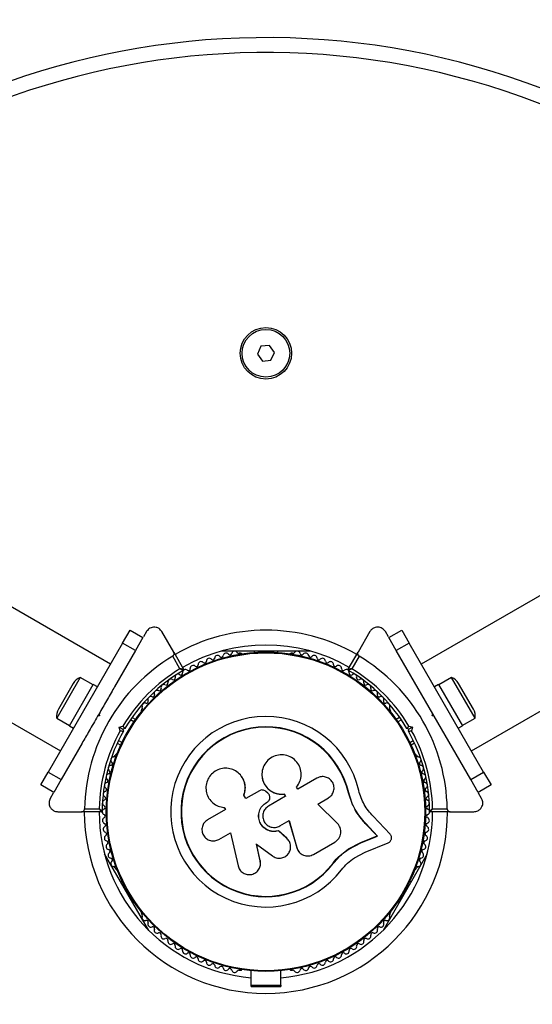
# Model space of a CAD drawing. Units: millimetres. Extents: x 0 to 7346, y 0 to 4221.
# Drawn here: x 2890 to 3062, y 1695 to 2026 of the extents above; entities that cross this region are included whole.
import ezdxf

# ---------------------------------------------------------------- set-up
doc = ezdxf.new("R2010")
doc.units = ezdxf.units.MM

msp = doc.modelspace()

# ---------------------------------------------------------------- linework, layer by layer
at = {"color": 7, "linetype": 'Continuous', "lineweight": 25, "ltscale": 20}
for p, q in [((2920.24, 1809.59), (2009.97, 2335.13)), ((1978.06, 2314.65), (2903.39, 1780.41)), ((2970.74, 1916.34), (2969.56, 1913.7)), ((2973.61, 1916.64), (2970.74, 1916.34)), ((2975.31, 1914.3), (2973.61, 1916.64)), ((2969.56, 1913.7), (2971.26, 1911.36)), ((2971.26, 1911.36), (2974.13, 1911.66)), ((2974.13, 1911.66), (2975.31, 1914.3)), ((3134.08, 1872.78), (3024.63, 1809.59)), ((3041.48, 1780.41), (3166, 1852.3)), ((2924.31, 1816.65), (2926.81, 1820.98)), ((2926.81, 1820.98), (2931.14, 1818.48)), ((2932.31, 1820.5), (2931.28, 1818.72)), ((2941.48, 1813.62), (2937.51, 1820.5)), ((3007.37, 1820.5), (3003.39, 1813.62)), ((3013.59, 1818.72), (3012.56, 1820.5)), ((3013.73, 1818.48), (3018.06, 1820.98)), ((3018.06, 1820.98), (3020.56, 1816.65)), ((2924.31, 1816.65), (2899.31, 1773.35)), ((2928.64, 1814.15), (2924.31, 1816.65)), ((2931.14, 1818.48), (2928.64, 1814.15)), ((3016.23, 1814.15), (3013.73, 1818.48)), ((3020.56, 1816.65), (3016.23, 1814.15)), ((3045.56, 1773.35), (3020.56, 1816.65)), ((2928.64, 1814.15), (2921.61, 1801.96)), ((2941.48, 1813.62), (2944.79, 1807.89)), ((2957.6, 1814), (2987.27, 1814)), ((2963.95, 1813.25), (2963.47, 1813.25)), ((2968.44, 1814), (2968.44, 1813.49)), ((2976.44, 1813.49), (2976.44, 1814)), ((2981.4, 1813.25), (2980.92, 1813.25)), ((3000.09, 1807.89), (3003.39, 1813.62)), ((3041.23, 1770.85), (3016.23, 1814.15)), ((2943.57, 1807.99), (2941.12, 1812.24)), ((3003.75, 1812.24), (3001.3, 1807.99)), ((2910.05, 1805.14), (2902.15, 1791.46)), ((2907.73, 1803.13), (2902.73, 1794.47)), ((2906.43, 1788.87), (2914.43, 1802.73)), ((2914.38, 1802.64), (2910.05, 1805.14)), ((2915.81, 1801.93), (2914.43, 1802.73)), ((3030.44, 1802.73), (3029.06, 1801.93)), ((3030.44, 1802.73), (3038.44, 1788.87)), ((3034.82, 1805.14), (3030.49, 1802.64)), ((3042.72, 1791.46), (3034.82, 1805.14)), ((3042.14, 1794.47), (3037.14, 1803.13)), ((2916.39, 1792.93), (2915.89, 1792.07)), ((2916.39, 1792.93), (2916.58, 1792.25)), ((2930.8, 1794.39), (2930.56, 1793.98)), ((3014.31, 1793.98), (3014.07, 1794.39)), ((3028.29, 1792.25), (3028.48, 1792.93)), ((2902.15, 1791.46), (2906.48, 1788.96)), ((2916.58, 1792.25), (2915.89, 1792.07)), ((2928.12, 1790.21), (2926.93, 1790.89)), ((2927.51, 1791.71), (2928.69, 1791.03)), ((3017.35, 1791.7), (3016.18, 1791.03)), ((3017.94, 1790.89), (3016.76, 1790.21)), ((3028.98, 1792.07), (3028.29, 1792.25)), ((3038.39, 1788.96), (3042.72, 1791.46)), ((2906.43, 1788.87), (2907.81, 1788.07)), ((2923.15, 1788.46), (2924.4, 1788.79)), ((2923.15, 1788.46), (2924.37, 1787.75)), ((2923.48, 1787.2), (2923.15, 1788.46)), ((2925.06, 1787.93), (2924.37, 1787.75)), ((2924.37, 1787.75), (2924.56, 1787.07)), ((3020.5, 1787.75), (3019.82, 1787.93)), ((3020.32, 1787.07), (3020.5, 1787.75)), ((3020.47, 1788.79), (3021.72, 1788.46)), ((3021.72, 1788.46), (3020.5, 1787.75)), ((3021.72, 1788.46), (3021.39, 1787.2)), ((3037.06, 1788.07), (3038.44, 1788.87)), ((2910.68, 1783.04), (2903.64, 1770.85)), ((2922.52, 1783.04), (2923.69, 1782.37)), ((2922.93, 1783.96), (2924.12, 1783.28)), ((3020.76, 1783.28), (3021.94, 1783.96)), ((3022.36, 1783.05), (3021.18, 1782.37)), ((2922.07, 1779.28), (2921.83, 1778.86)), ((3023.04, 1778.86), (3022.8, 1779.28)), ((2896.81, 1769.02), (2899.31, 1773.35)), ((2899.31, 1773.35), (2903.64, 1770.85)), ((3041.23, 1770.85), (3045.56, 1773.35)), ((3045.56, 1773.35), (3048.06, 1769.02)), ((2903.64, 1770.85), (2901.14, 1766.52)), ((2964.36, 1771.72), (2964.33, 1771.77)), ((2971.14, 1771.76), (2971.14, 1771.71)), ((2989.58, 1771.29), (2983.16, 1767.58)), ((3043.73, 1766.52), (3041.23, 1770.85)), ((2901.14, 1766.52), (2896.81, 1769.02)), ((2901.01, 1766.28), (2899.98, 1764.5)), ((2970.25, 1767.07), (2965.69, 1764.44)), ((2973.06, 1766.25), (2972.37, 1766.83)), ((2983.16, 1767.58), (2982.75, 1768.28)), ((3000.13, 1766.31), (3000.26, 1766.33)), ((3001.63, 1762.09), (3000.13, 1766.31)), ((3048.06, 1769.02), (3043.73, 1766.52)), ((3044.89, 1764.5), (3043.86, 1766.28)), ((2965.69, 1764.44), (2965.03, 1765.59)), ((2965.06, 1765.56), (2965.03, 1765.59)), ((2965.72, 1764.42), (2965.06, 1765.56)), ((2972.61, 1763.09), (2972.89, 1763.26)), ((2972.61, 1763.08), (2972.89, 1763.24)), ((2972.61, 1763.08), (2972.61, 1763.09)), ((2972.89, 1763.24), (2972.89, 1763.26)), ((2979.03, 1765.19), (2973.3, 1761.89)), ((2973.71, 1764.28), (2973.71, 1764.3)), ((2978.55, 1765.95), (2978.57, 1765.98)), ((2978.55, 1765.95), (2979, 1765.17)), ((2978.57, 1765.98), (2979.03, 1765.19)), ((2989.83, 1762.58), (2993.41, 1764.65)), ((2902.58, 1760), (2910.52, 1760)), ((2917.14, 1760), (2910.52, 1760)), ((2911.53, 1761), (2916.44, 1761)), ((2958.82, 1760.74), (2952.85, 1757.29)), ((2958.22, 1761.46), (2958.28, 1761.45)), ((2958.41, 1761.44), (2958.82, 1760.74)), ((2996.37, 1756.21), (2989.83, 1762.58)), ((3034.35, 1760), (3027.73, 1760)), ((3028.43, 1761), (3033.34, 1761)), ((3034.35, 1760), (3042.29, 1760)), ((2977.13, 1755.25), (2980.21, 1757.03)), ((2980.17, 1757.04), (2982.78, 1747.99)), ((2980.21, 1757.03), (2982.82, 1747.93)), ((3014.16, 1752.45), (3008.48, 1758.5)), ((2956.63, 1750.72), (2960.52, 1752.97)), ((2960.52, 1752.97), (2963.07, 1741.86)), ((2976.65, 1753.58), (2976.67, 1753.55)), ((2979.4, 1751.16), (2976.65, 1753.58)), ((2979.43, 1751.12), (2976.67, 1753.55)), ((3009.78, 1751.89), (3005.82, 1756.11)), ((3005.82, 1756.11), (3005.98, 1756.09)), ((3009.96, 1751.85), (3005.98, 1756.09)), ((2979.4, 1751.16), (2979.43, 1751.12)), ((2979.81, 1750.63), (2979.4, 1751.16)), ((2979.9, 1750.63), (2979.86, 1750.68)), ((2988.42, 1745.67), (2995.57, 1749.8)), ((3000.19, 1747.54), (3004.36, 1749.67)), ((3000.32, 1747.48), (3004.51, 1749.62)), ((3004.36, 1749.67), (3009.78, 1751.89)), ((3004.36, 1749.67), (3004.51, 1749.62)), ((3004.51, 1749.62), (3009.96, 1751.85)), ((3005.82, 1746.41), (3013.53, 1749.56)), ((3009.78, 1751.89), (3009.96, 1751.85)), ((2969.26, 1749.15), (2974.61, 1745.17)), ((2970.54, 1743.57), (2969.26, 1749.15)), ((2970.55, 1743.64), (2969.27, 1749.2)), ((2982.78, 1747.99), (2982.82, 1747.93)), ((2983.54, 1746.57), (2983.59, 1746.51)), ((2997.39, 1745.35), (3000.19, 1747.54)), ((3000.19, 1747.54), (3000.32, 1747.48)), ((3002.18, 1744.55), (3005.82, 1746.41)), ((2933.09, 1720.15), (2918.25, 1745.85)), ((2970.55, 1743.64), (2970.54, 1743.57)), ((2970.59, 1742.31), (2970.55, 1743.64)), ((2994.98, 1742.71), (2997.39, 1745.35)), ((3026.62, 1745.85), (3011.78, 1720.15)), ((2921.83, 1741.14), (2922.07, 1740.72)), ((2970.61, 1742.23), (2970.62, 1742.31)), ((2994.98, 1742.71), (2995.08, 1742.63)), ((3022.8, 1740.72), (3023.04, 1741.14)), ((2924.12, 1736.72), (2923.67, 1736.46)), ((3021.2, 1736.46), (3020.76, 1736.72)), ((2927.67, 1729.54), (2928.12, 1729.79)), ((3016.76, 1729.79), (3017.2, 1729.54)), ((2930.56, 1726.02), (2930.8, 1725.61)), ((3014.07, 1725.61), (3014.31, 1726.02)), ((2963.47, 1706.75), (2963.95, 1706.75)), ((2967.44, 1701.73), (2967.44, 1706.6)), ((2977.44, 1701.73), (2977.44, 1706.6)), ((2980.92, 1706.75), (2981.4, 1706.75)), ((2967.44, 1701.73), (2977.44, 1701.73)), ((2967.44, 1701.29), (2967.44, 1701.73)), ((2967.44, 1701.29), (2977.44, 1701.29)), ((2977.44, 1701.73), (2977.44, 1701.29))]:
    msp.add_line(p, q, dxfattribs=at)
at = {"color": 7, "linetype": 'Continuous', "lineweight": 25, "ltscale": 400}
for centre, radius in [((2972.44, 1914), 8.65), ((2972.44, 1914), 8), ((2972.44, 1760), 53.64), ((2972.44, 1760), 53.38)]:
    msp.add_circle(centre, radius, dxfattribs=at)
for centre, radius, start, end in [((1760, 2460), 1760, 46.45818, 263.43618), ((2972.44, 1760), 260, 65.0881, 146.2842), ((2972.44, 1760), 260, 153.7158, 354.9119), ((2972.44, 1760), 56, 60, 120), ((2956.23, 1811.51), 1, 38.7854, 176.143), ((2957.48, 1812.52), 0.606, 218.7854, 353.004), ((2959.07, 1812.32), 1, 35.6463, 173.004), ((2960.38, 1813.26), 0.606, 215.6463, 349.8649), ((2961.96, 1812.98), 1, 32.5073, 169.8649), ((2963.31, 1813.84), 0.606, 212.5073, 285.0401), ((2963.95, 1812.75), 0.5, 32.8607, 90), ((2980.92, 1812.75), 0.5, 90, 147.1393), ((2981.56, 1813.84), 0.606, 254.9243, 327.4969), ((2982.91, 1812.98), 1, 10.1351, 147.4969), ((2984.49, 1813.26), 0.606, 190.1351, 324.3537), ((2985.8, 1812.32), 1, 6.9959, 144.3537), ((2987.39, 1812.52), 0.606, 186.9959, 321.2147), ((2988.64, 1811.51), 1, 3.857, 141.2147), ((2972.44, 1760), 60.91, 120.9407, 179.0593), ((2948.02, 1808.17), 1, 48.2026, 185.5602), ((2949.09, 1809.36), 0.606, 228.2026, 2.4212), ((2950.69, 1809.43), 1, 45.0635, 182.4212), ((2951.83, 1810.57), 0.606, 225.0635, 359.2821), ((2953.43, 1810.55), 1, 41.9245, 179.2821), ((2954.63, 1811.62), 0.606, 221.9245, 356.143), ((2990.24, 1811.62), 0.606, 183.857, 318.0755), ((2991.44, 1810.55), 1, 0.7179, 138.0755), ((2993.04, 1810.57), 0.606, 180.7179, 314.9365), ((2994.18, 1809.43), 1, 357.5788, 134.9365), ((2995.78, 1809.36), 0.606, 177.5788, 311.7974), ((2996.85, 1808.17), 1, 354.4397, 131.7974), ((2972.44, 1760), 60.91, 0.9407, 59.0593), ((2972.44, 1760), 56, 121.0232, 149.0592), ((2972.44, 1760), 55, 120.3108, 149.4791), ((2942.93, 1805.23), 1, 54.4397, 191.7974), ((2943.86, 1806.53), 0.606, 234.4397, 8.6583), ((2945.45, 1806.78), 1, 121.107, 188.6583), ((2944.53, 1807.74), 0.3, 300.3108, 30), ((2945.42, 1806.76), 1, 51.3417, 118.893), ((2946.42, 1808.01), 0.606, 231.3417, 5.5602), ((2998.45, 1808.01), 0.606, 174.4397, 308.6583), ((2999.45, 1806.76), 1, 61.107, 128.6583), ((2999.42, 1806.78), 1, 351.3417, 58.893), ((3000.34, 1807.74), 0.3, 150, 239.6892), ((2972.44, 1760), 55, 30.5209, 59.6892), ((3001.01, 1806.53), 0.606, 171.3417, 305.5602), ((2972.44, 1760), 56, 30.9408, 58.9768), ((3001.94, 1805.23), 1, 348.2026, 125.5602), ((2911.81, 1800.78), 4.71, 111.9488, 150), ((2938.16, 1801.73), 1, 60.7179, 198.0755), ((2938.95, 1803.13), 0.606, 240.7179, 14.9365), ((2940.5, 1803.54), 1, 57.5788, 194.9365), ((2941.36, 1804.9), 0.606, 237.5788, 11.7974), ((3003.51, 1804.9), 0.606, 168.2026, 302.4212), ((3004.37, 1803.54), 1, 345.0635, 122.4212), ((3005.92, 1803.13), 0.606, 165.0635, 299.2821), ((3006.71, 1801.73), 1, 341.9245, 119.2821), ((3033.06, 1800.78), 4.71, 30, 68.0512), ((2934.43, 1799.21), 0.606, 246.9959, 21.2147), ((2935.93, 1799.79), 1, 63.857, 201.2147), ((2936.64, 1801.23), 0.606, 243.857, 18.0755), ((3008.24, 1801.23), 0.606, 161.9245, 296.143), ((3008.94, 1799.79), 1, 338.7854, 116.143), ((3010.44, 1799.21), 0.606, 158.7854, 293.004), ((2931.8, 1795.56), 1, 70.1351, 207.4969), ((2932.34, 1797.07), 0.606, 250.1351, 24.3537), ((2933.8, 1797.73), 1, 66.9959, 204.3537), ((3011.07, 1797.73), 1, 335.6463, 113.004), ((3012.53, 1797.07), 0.606, 155.6463, 289.8649), ((3013.08, 1795.56), 1, 332.5073, 109.8649), ((2906.81, 1792.12), 4.71, 150, 188.0512), ((2930.99, 1793.73), 0.5, 150, 207.1393), ((2930.37, 1794.82), 0.606, 314.9243, 27.4969), ((3014.5, 1794.82), 0.606, 152.5073, 225.0401), ((3013.88, 1793.73), 0.5, 332.8607, 30), ((3038.06, 1792.12), 4.71, 351.9488, 30), ((2972.44, 1760), 32.01, 12.8705, 322.5151), ((2972.44, 1760), 56, 150.9408, 178.9768), ((2972.44, 1760), 55, 150.5209, 179.6892), ((2972.44, 1760), 28.54, 12.8247, 322.5151), ((2972.44, 1760), 28.41, 12.8247, 322.5151), ((2972.44, 1760), 55, 0.3108, 29.4791), ((2972.44, 1760), 56, 1.0232, 29.0592), ((2922.51, 1779.03), 0.5, 92.8607, 150), ((3022.37, 1779.03), 0.5, 30, 87.1393), ((2921.32, 1777.42), 1, 92.5073, 229.8649), ((2920.28, 1776.19), 0.606, 275.6463, 49.8649), ((2921.25, 1779.02), 0.606, 272.5073, 345.0401), ((3023.62, 1779.02), 0.606, 194.9243, 267.4969), ((3023.55, 1777.42), 1, 310.1351, 87.4969), ((3024.59, 1776.19), 0.606, 130.1351, 264.3537), ((2919.72, 1771.72), 1, 98.7854, 236.143), ((2920.44, 1774.59), 1, 95.6463, 233.004), ((2919.48, 1773.31), 0.606, 278.7854, 53.004), ((3024.43, 1774.59), 1, 306.9959, 84.3537), ((3025.39, 1773.31), 0.606, 126.9959, 261.2147), ((3025.15, 1771.72), 1, 303.857, 81.2147), ((2919.16, 1768.82), 1, 101.9245, 239.2821), ((2918.83, 1770.39), 0.606, 281.9245, 56.143), ((3026.04, 1770.39), 0.606, 123.857, 258.0755), ((3025.71, 1768.82), 1, 300.7179, 78.0755), ((2918.76, 1765.89), 1, 105.0635, 242.4212), ((2918.34, 1767.44), 0.606, 285.0635, 59.2821), ((3026.53, 1767.44), 0.606, 120.7179, 254.9365), ((3026.12, 1765.89), 1, 297.5788, 74.9365), ((2918.51, 1762.94), 1, 108.2026, 245.5603), ((2918.01, 1764.46), 0.606, 288.2026, 62.4212), ((3026.86, 1764.46), 0.606, 117.5788, 251.7974), ((3026.36, 1762.94), 1, 294.4397, 71.7974), ((2972.44, 1760), 56, 180, 264.8775), ((2917.14, 1760.3), 0.3, 270, 359.6892), ((2918.43, 1759.98), 1, 111.3417, 178.893), ((2918.43, 1760.02), 1, 181.107, 248.6583), ((2917.85, 1761.48), 0.606, 291.3417, 65.5603), ((2972.44, 1760), 56, 275.1225, 0), ((3027.02, 1761.48), 0.606, 114.4397, 248.6583), ((3026.44, 1759.98), 1, 1.107, 68.6583), ((3026.44, 1760.02), 1, 291.3417, 358.893), ((3027.73, 1760.3), 0.3, 180.3108, 270), ((2918.51, 1757.06), 1, 114.4398, 251.7974), ((2917.85, 1758.52), 0.606, 294.4398, 68.6583), ((3027.02, 1758.52), 0.606, 111.3417, 245.5603), ((3026.36, 1757.06), 1, 288.2026, 65.5603), ((2918.76, 1754.11), 1, 117.5788, 254.9365), ((2918.01, 1755.54), 0.606, 297.5788, 71.7974), ((2918.34, 1752.56), 0.606, 300.7179, 74.9365), ((3026.53, 1752.56), 0.606, 105.0635, 239.2821), ((3026.86, 1755.54), 0.606, 108.2026, 242.4212), ((3026.12, 1754.11), 1, 285.0635, 62.4212), ((2919.16, 1751.18), 1, 120.7179, 258.0755), ((2918.83, 1749.61), 0.606, 303.857, 78.0755), ((3026.04, 1749.61), 0.606, 101.9245, 236.143), ((3025.71, 1751.18), 1, 281.9245, 59.2821), ((2919.72, 1748.28), 1, 123.857, 261.2147), ((2919.48, 1746.69), 0.606, 306.9959, 81.2147), ((3025.39, 1746.69), 0.606, 98.7854, 233.004), ((3025.15, 1748.28), 1, 278.7854, 56.143), ((2920.44, 1745.41), 1, 126.9959, 264.3537), ((2921.32, 1742.58), 1, 130.1351, 267.4969), ((2920.28, 1743.81), 0.606, 310.1351, 84.3537), ((3023.55, 1742.58), 1, 272.5073, 49.8649), ((3024.59, 1743.81), 0.606, 95.6463, 229.8649), ((3024.43, 1745.41), 1, 275.6463, 53.004), ((2921.25, 1740.98), 0.606, 14.9243, 87.4969), ((2922.51, 1740.97), 0.5, 210, 267.1393), ((3022.37, 1740.97), 0.5, 272.8607, 330), ((3023.62, 1740.98), 0.606, 92.5073, 165.0401), ((2930.99, 1726.27), 0.5, 152.8607, 210), ((3013.88, 1726.27), 0.5, 330, 27.1393), ((2930.37, 1725.18), 0.606, 332.5073, 45.0401), ((2931.8, 1724.44), 1, 152.5073, 289.8649), ((2932.34, 1722.93), 0.606, 335.6463, 109.8649), ((3012.53, 1722.93), 0.606, 70.1351, 204.3537), ((3013.08, 1724.44), 1, 250.1351, 27.4969), ((3014.5, 1725.18), 0.606, 134.9243, 207.4969), ((2933.8, 1722.27), 1, 155.6463, 293.004), ((2934.43, 1720.79), 0.606, 338.7854, 113.004), ((2935.93, 1720.21), 1, 158.7854, 296.143), ((3008.94, 1720.21), 1, 243.857, 21.2147), ((3010.44, 1720.79), 0.606, 66.9959, 201.2147), ((3011.07, 1722.27), 1, 246.9959, 24.3537), ((2936.64, 1718.77), 0.606, 341.9245, 116.143), ((2938.16, 1718.27), 1, 161.9245, 299.2821), ((2938.95, 1716.87), 0.606, 345.0635, 119.2821), ((2940.5, 1716.46), 1, 165.0635, 302.4212), ((3004.37, 1716.46), 1, 237.5788, 14.9365), ((3005.92, 1716.87), 0.606, 60.7179, 194.9365), ((3006.71, 1718.27), 1, 240.7179, 18.0755), ((3008.24, 1718.77), 0.606, 63.857, 198.0755), ((2941.36, 1715.1), 0.606, 348.2026, 122.4212), ((2942.93, 1714.77), 1, 168.2026, 305.5603), ((2943.86, 1713.47), 0.606, 351.3417, 125.5603), ((2945.45, 1713.22), 1, 171.3417, 238.893), ((2999.42, 1713.22), 1, 301.107, 8.6583), ((3001.01, 1713.47), 0.606, 54.4397, 188.6583), ((3001.94, 1714.77), 1, 234.4397, 11.7974), ((3003.51, 1715.1), 0.606, 57.5788, 191.7974), ((2945.42, 1713.24), 1, 241.107, 308.6583), ((2946.42, 1711.99), 0.606, 354.4397, 128.6583), ((2948.02, 1711.83), 1, 174.4397, 311.7974), ((2949.09, 1710.64), 0.606, 357.5788, 131.7974), ((2950.69, 1710.57), 1, 177.5788, 314.9365), ((2951.83, 1709.43), 0.606, 0.7179, 134.9365), ((2993.04, 1709.43), 0.606, 45.0635, 179.2821), ((2994.18, 1710.57), 1, 225.0635, 2.4212), ((2995.78, 1710.64), 0.606, 48.2026, 182.4212), ((2996.85, 1711.83), 1, 228.2026, 5.5603), ((2998.45, 1711.99), 0.606, 51.3417, 185.5603), ((2999.45, 1713.24), 1, 231.3417, 298.893), ((2953.43, 1709.45), 1, 180.7179, 318.0755), ((2954.63, 1708.38), 0.606, 3.857, 138.0755), ((2956.23, 1708.49), 1, 183.857, 321.2147), ((2957.48, 1707.48), 0.606, 6.9959, 141.2147), ((2959.07, 1707.68), 1, 186.9959, 324.3537), ((2960.38, 1706.74), 0.606, 10.1351, 144.3537), ((2961.96, 1707.02), 1, 190.1351, 327.4969), ((2963.31, 1706.16), 0.606, 74.9243, 147.4969), ((2963.95, 1707.25), 0.5, 270, 327.1393), ((2980.92, 1707.25), 0.5, 212.8607, 270), ((2981.56, 1706.16), 0.606, 32.5073, 105.0401), ((2982.91, 1707.02), 1, 212.5073, 349.8649), ((2984.49, 1706.74), 0.606, 35.6463, 169.8649), ((2985.8, 1707.68), 1, 215.6463, 353.004), ((2987.39, 1707.48), 0.606, 38.7854, 173.004), ((2988.64, 1708.49), 1, 218.7854, 356.143), ((2990.24, 1708.38), 0.606, 41.9245, 176.143), ((2991.44, 1709.45), 1, 221.9245, 359.2821)]:
    msp.add_arc(centre, radius, start, end, dxfattribs=at)
at = {"color": 8, "linetype": 'Continuous', "lineweight": 25, "ltscale": 400}
for radius, start, end in [(255, 65.0881, 146.2112), (255, 153.7888, 354.9119), (61, 60, 120), (61, 180, 0)]:
    msp.add_arc((2972.44, 1760), radius, start, end, dxfattribs=at)
at = {"color": 7, "linetype": 'Continuous', "lineweight": 25, "ltscale": 20}
for points, knots in [([(2937.51, 1820.5), (2937.22, 1820.87), (2936.74, 1821.51), (2935.67, 1821.96), (2934.72, 1822.04), (2933.87, 1821.86), (2933.15, 1821.47), (2932.62, 1820.99), (2932.4, 1820.65), (2932.31, 1820.5)], [0, 0, 0, 0, 0.266029, 0.4554926, 0.5966269, 0.7093734, 0.8226985, 0.9234383, 1, 1, 1, 1]), ([(3012.56, 1820.5), (3012.42, 1820.71), (3012.14, 1821.12), (3011.51, 1821.61), (3010.8, 1821.91), (3009.99, 1822.04), (3009.02, 1821.91), (3008.03, 1821.41), (3007.59, 1820.81), (3007.37, 1820.5)], [0, 0, 0, 0, 0.108199, 0.21693, 0.318044, 0.42074, 0.572365, 0.780044, 1, 1, 1, 1]), ([(2941.12, 1812.24), (2941.18, 1812.29), (2941.31, 1812.38), (2941.48, 1812.59), (2941.61, 1812.89), (2941.64, 1813.26), (2941.53, 1813.49), (2941.48, 1813.62)], [0, 0, 0, 0, 0.122656, 0.251552, 0.440222, 0.700417, 1, 1, 1, 1]), ([(3003.39, 1813.62), (3003.35, 1813.53), (3003.26, 1813.33), (3003.24, 1813), (3003.34, 1812.67), (3003.51, 1812.43), (3003.66, 1812.3), (3003.74, 1812.25), (3003.75, 1812.24)], [0, 0, 0, 0, 0.207496, 0.490021, 0.690175, 0.845145, 0.976602, 1, 1, 1, 1]), ([(2944.79, 1807.89), (2944.78, 1807.89), (2944.76, 1807.89), (2944.62, 1807.9), (2944.37, 1807.93), (2944.04, 1807.95), (2943.78, 1807.97), (2943.65, 1807.98), (2943.6, 1807.99), (2943.58, 1807.99), (2943.58, 1807.99), (2943.57, 1807.99)], [0, 0, 0, 0, 0.152871, 0.300746, 0.500302, 0.76421, 0.91477, 0.967575, 0.987593, 0.996347, 1, 1, 1, 1]), ([(2944.68, 1807.48), (2944.67, 1807.49), (2944.65, 1807.49), (2944.53, 1807.55), (2944.3, 1807.66), (2944, 1807.79), (2943.76, 1807.91), (2943.64, 1807.96), (2943.6, 1807.98), (2943.58, 1807.99), (2943.58, 1807.99), (2943.57, 1807.99)], [0, 0, 0, 0, 0.152931, 0.300824, 0.500336, 0.764174, 0.915267, 0.967829, 0.9877, 0.996345, 1, 1, 1, 1]), ([(3001.3, 1807.99), (3001.3, 1807.99), (3001.29, 1807.99), (3001.27, 1807.99), (3001.22, 1807.98), (3001.09, 1807.97), (3000.83, 1807.95), (3000.5, 1807.93), (3000.25, 1807.9), (3000.11, 1807.89), (3000.09, 1807.89), (3000.09, 1807.89)], [0, 0, 0, 0, 0.003653, 0.012407, 0.032425, 0.08523, 0.23579, 0.499698, 0.699254, 0.847129, 1, 1, 1, 1]), ([(3001.3, 1807.99), (3001.3, 1807.99), (3001.29, 1807.99), (3001.27, 1807.98), (3001.23, 1807.96), (3001.11, 1807.91), (3000.87, 1807.79), (3000.57, 1807.66), (3000.34, 1807.55), (3000.22, 1807.49), (3000.2, 1807.49), (3000.19, 1807.48)], [0, 0, 0, 0, 0.003655, 0.0123, 0.032171, 0.084733, 0.235826, 0.499664, 0.699176, 0.847069, 1, 1, 1, 1]), ([(2921.6, 1801.96), (2921.53, 1801.82), (2920.64, 1800.28), (2918.89, 1797.26), (2917.23, 1794.37), (2916.39, 1792.93)], [0, 0, 0, 0, 0.0452197, 0.5226267, 1, 1, 1, 1]), ([(2915.89, 1792.07), (2914.94, 1790.42), (2913.2, 1787.39), (2911.47, 1784.4), (2910.68, 1783.04)], [0, 0, 0, 0, 0.544711, 1, 1, 1, 1]), ([(2923.48, 1787.2), (2923.49, 1787.2), (2923.59, 1787.19), (2923.81, 1787.16), (2924.11, 1787.12), (2924.36, 1787.09), (2924.52, 1787.07), (2924.55, 1787.07), (2924.56, 1787.07)], [0, 0, 0, 0, 0.0046612, 0.1938549, 0.4090674, 0.6100513, 0.8049143, 1, 1, 1, 1]), ([(2925.06, 1787.93), (2925.05, 1787.94), (2925.04, 1787.96), (2924.94, 1788.09), (2924.79, 1788.29), (2924.6, 1788.53), (2924.47, 1788.71), (2924.41, 1788.79), (2924.4, 1788.79)], [0, 0, 0, 0, 0.195087, 0.389951, 0.590936, 0.806149, 0.995339, 1, 1, 1, 1]), ([(3020.47, 1788.79), (3020.47, 1788.79), (3020.4, 1788.71), (3020.27, 1788.53), (3020.08, 1788.29), (3019.93, 1788.09), (3019.83, 1787.96), (3019.82, 1787.94), (3019.82, 1787.93)], [0, 0, 0, 0, 0.004661, 0.193855, 0.409067, 0.610051, 0.804914, 1, 1, 1, 1]), ([(3020.32, 1787.07), (3020.33, 1787.07), (3020.35, 1787.07), (3020.51, 1787.09), (3020.76, 1787.12), (3021.06, 1787.16), (3021.28, 1787.19), (3021.38, 1787.2), (3021.39, 1787.2)], [0, 0, 0, 0, 0.195087, 0.3899512, 0.5909361, 0.8061487, 0.9953388, 1, 1, 1, 1]), ([(2982.75, 1768.28), (2983.18, 1768.91), (2984.04, 1770.17), (2984.42, 1772.47), (2984.05, 1774.75), (2982.91, 1776.78), (2981.15, 1778.3), (2978.97, 1779.13), (2976.64, 1779.17), (2974.44, 1778.42), (2972.64, 1776.97), (2971.43, 1775), (2970.97, 1772.73), (2971.29, 1770.44), (2972.38, 1768.38), (2974.1, 1766.83), (2976.27, 1765.9), (2977.8, 1765.95), (2978.57, 1765.98)], [0, 0, 0, 0, 0.0625, 0.124999, 0.187492, 0.249982, 0.312474, 0.374969, 0.437469, 0.49997, 0.562471, 0.624968, 0.687459, 0.749944, 0.812423, 0.874901, 0.937381, 1, 1, 1, 1]), ([(2965.03, 1765.59), (2965.22, 1766.25), (2965.62, 1767.59), (2965.38, 1769.7), (2964.56, 1771.61), (2963.18, 1773.18), (2961.39, 1774.25), (2959.36, 1774.72), (2957.27, 1774.53), (2955.34, 1773.71), (2953.75, 1772.33), (2952.66, 1770.52), (2952.2, 1768.46), (2952.39, 1766.37), (2953.22, 1764.44), (2954.59, 1762.88), (2956.37, 1761.77), (2957.73, 1761.55), (2958.41, 1761.44)], [0, 0, 0, 0, 0.062507, 0.125014, 0.187512, 0.249992, 0.312476, 0.374972, 0.437478, 0.499993, 0.562513, 0.625039, 0.687572, 0.75011, 0.81265, 0.875184, 0.937696, 1, 1, 1, 1]), ([(2965.06, 1765.56), (2965.26, 1766.23), (2965.66, 1767.57), (2965.38, 1769.63), (2964.91, 1771.07), (2964.39, 1771.63), (2964.34, 1771.69)], [0, 0, 0, 0, 0.3211667, 0.6412496, 0.961225, 1, 1, 1, 1]), ([(2971.15, 1771.71), (2971.16, 1771.63), (2971.2, 1771.19), (2971.36, 1770.58), (2971.62, 1769.88), (2971.86, 1769.37), (2972.15, 1768.89), (2972.47, 1768.44), (2972.83, 1768.01), (2973.22, 1767.62), (2973.79, 1767.14), (2974.41, 1766.74), (2975.07, 1766.42), (2975.76, 1766.16), (2976.47, 1765.98), (2977.24, 1765.9), (2977.88, 1765.88), (2978.32, 1765.93), (2978.55, 1765.95)], [0, 0, 0, 0, 0.021804, 0.127956, 0.181848, 0.236539, 0.289084, 0.342001, 0.395495, 0.449783, 0.501992, 0.607443, 0.661313, 0.713261, 0.818177, 0.871762, 0.935545, 1, 1, 1, 1]), ([(2993.41, 1764.65), (2993.81, 1764.95), (2994.62, 1765.54), (2995.29, 1766.94), (2995.38, 1768.22), (2995.15, 1769.21), (2994.83, 1769.9), (2994.39, 1770.52), (2993.65, 1771.21), (2992.49, 1771.76), (2990.96, 1771.89), (2990.04, 1771.49), (2989.58, 1771.29)], [0, 0, 0, 0, 0.124906, 0.249679, 0.374366, 0.437065, 0.499683, 0.562551, 0.625087, 0.750029, 0.874962, 1, 1, 1, 1]), ([(2972.37, 1766.83), (2972.22, 1766.95), (2971.92, 1767.18), (2971.35, 1767.33), (2970.77, 1767.31), (2970.42, 1767.15), (2970.25, 1767.07)], [0, 0, 0, 0, 0.249692, 0.499422, 0.749191, 1, 1, 1, 1]), ([(2972.89, 1763.26), (2973.01, 1763.34), (2973.26, 1763.51), (2973.54, 1763.86), (2973.72, 1764.27), (2973.8, 1764.71), (2973.77, 1765.15), (2973.63, 1765.58), (2973.4, 1765.96), (2973.17, 1766.16), (2973.06, 1766.25)], [0, 0, 0, 0, 0.12481, 0.24994, 0.375029, 0.499749, 0.62467, 0.749823, 0.874854, 1, 1, 1, 1]), ([(3005.98, 1756.09), (3005.32, 1756.81), (3004, 1758.24), (3002.4, 1760.74), (3001.09, 1763.44), (3000.54, 1765.37), (3000.26, 1766.33)], [0, 0, 0, 0, 0.249746, 0.498728, 0.749545, 1, 1, 1, 1]), ([(3008.48, 1758.5), (3007.92, 1759.1), (3006.81, 1760.31), (3005.45, 1762.42), (3004.34, 1764.69), (3003.87, 1766.32), (3003.64, 1767.13)], [0, 0, 0, 0, 0.24975, 0.498752, 0.749559, 1, 1, 1, 1]), ([(2899.98, 1764.5), (2899.87, 1764.28), (2899.65, 1763.83), (2899.54, 1763.04), (2899.63, 1762.27), (2899.93, 1761.5), (2900.52, 1760.73), (2901.45, 1760.12), (2902.19, 1760.04), (2902.58, 1760)], [0, 0, 0, 0, 0.108199, 0.21693, 0.318044, 0.42074, 0.572365, 0.780044, 1, 1, 1, 1]), ([(2976.67, 1753.55), (2976.04, 1753.44), (2974.79, 1753.22), (2972.93, 1753.76), (2971.37, 1754.87), (2970.31, 1756.48), (2969.88, 1758.36), (2970.16, 1760.25), (2971.07, 1761.97), (2972.09, 1762.72), (2972.61, 1763.09)], [0, 0, 0, 0, 0.125011, 0.249992, 0.374948, 0.499884, 0.624804, 0.749716, 0.874623, 1, 1, 1, 1]), ([(2976.65, 1753.58), (2976.03, 1753.47), (2974.78, 1753.25), (2972.92, 1753.79), (2971.37, 1754.9), (2970.32, 1756.49), (2969.9, 1758.36), (2970.17, 1760.25), (2971.07, 1761.96), (2972.09, 1762.71), (2972.61, 1763.08)], [0, 0, 0, 0, 0.125011, 0.2499923, 0.3749482, 0.4998838, 0.6248044, 0.7497155, 0.8746227, 1, 1, 1, 1]), ([(2972.89, 1763.24), (2973.01, 1763.33), (2973.26, 1763.49), (2973.52, 1763.85), (2973.68, 1764.12), (2973.7, 1764.27), (2973.71, 1764.28)], [0, 0, 0, 0, 0.326282, 0.653403, 0.980415, 1, 1, 1, 1]), ([(3042.29, 1760), (3042.76, 1760.06), (3043.55, 1760.16), (3044.48, 1760.86), (3045.02, 1761.65), (3045.29, 1762.47), (3045.32, 1763.29), (3045.16, 1763.99), (3044.97, 1764.34), (3044.89, 1764.5)], [0, 0, 0, 0, 0.266029, 0.455493, 0.596627, 0.709373, 0.822699, 0.923438, 1, 1, 1, 1]), ([(2910.52, 1760), (2910.62, 1760.01), (2910.84, 1760.03), (2911.13, 1760.18), (2911.37, 1760.43), (2911.49, 1760.69), (2911.53, 1760.89), (2911.53, 1760.99), (2911.53, 1761)], [0, 0, 0, 0, 0.207496, 0.490021, 0.690175, 0.845145, 0.976602, 1, 1, 1, 1]), ([(2916.44, 1761), (2916.45, 1761), (2916.45, 1760.99), (2916.46, 1760.98), (2916.49, 1760.94), (2916.56, 1760.83), (2916.71, 1760.61), (2916.9, 1760.34), (2917.04, 1760.13), (2917.12, 1760.02), (2917.13, 1760.01), (2917.14, 1760)], [0, 0, 0, 0, 0.003653, 0.012407, 0.032425, 0.08523, 0.23579, 0.499698, 0.699254, 0.847129, 1, 1, 1, 1]), ([(2916.44, 1761), (2916.45, 1761), (2916.45, 1760.99), (2916.47, 1760.98), (2916.51, 1760.96), (2916.61, 1760.88), (2916.83, 1760.73), (2917.1, 1760.54), (2917.3, 1760.39), (2917.42, 1760.31), (2917.43, 1760.3), (2917.44, 1760.3)], [0, 0, 0, 0, 0.003655, 0.0123, 0.032171, 0.084733, 0.235826, 0.499664, 0.699176, 0.847069, 1, 1, 1, 1]), ([(2973.3, 1761.89), (2972.9, 1761.59), (2972.08, 1760.99), (2971.42, 1759.58), (2971.31, 1758.06), (2971.8, 1756.6), (2972.82, 1755.45), (2974.19, 1754.77), (2975.74, 1754.64), (2976.67, 1755.05), (2977.13, 1755.25)], [0, 0, 0, 0, 0.1250561, 0.2500004, 0.3748901, 0.4997798, 0.6247234, 0.7497749, 0.8748361, 1, 1, 1, 1]), ([(3005.82, 1756.11), (3005.38, 1756.58), (3004.71, 1757.28), (3003.71, 1758.57), (3002.97, 1759.63), (3002.47, 1760.48), (3002.31, 1760.76)], [0, 0, 0, 0, 0.3359431, 0.5007566, 0.8367256, 1, 1, 1, 1]), ([(3027.43, 1760.3), (3027.44, 1760.3), (3027.46, 1760.31), (3027.57, 1760.39), (3027.77, 1760.54), (3028.04, 1760.73), (3028.26, 1760.88), (3028.37, 1760.96), (3028.4, 1760.98), (3028.42, 1760.99), (3028.42, 1761), (3028.43, 1761)], [0, 0, 0, 0, 0.152931, 0.300824, 0.500336, 0.764174, 0.915267, 0.967829, 0.9877, 0.996345, 1, 1, 1, 1]), ([(3027.73, 1760), (3027.74, 1760.01), (3027.75, 1760.02), (3027.83, 1760.13), (3027.97, 1760.34), (3028.16, 1760.61), (3028.31, 1760.83), (3028.38, 1760.94), (3028.41, 1760.98), (3028.42, 1760.99), (3028.43, 1761), (3028.43, 1761)], [0, 0, 0, 0, 0.152871, 0.300746, 0.500302, 0.76421, 0.91477, 0.967575, 0.987593, 0.996347, 1, 1, 1, 1]), ([(3033.34, 1761), (3033.35, 1760.92), (3033.36, 1760.76), (3033.46, 1760.51), (3033.65, 1760.26), (3033.96, 1760.04), (3034.21, 1760.02), (3034.35, 1760)], [0, 0, 0, 0, 0.122656, 0.251552, 0.440222, 0.700417, 1, 1, 1, 1]), ([(2952.85, 1757.29), (2952.45, 1756.99), (2951.65, 1756.4), (2950.99, 1755.02), (2950.9, 1753.75), (2951.13, 1752.78), (2951.54, 1751.87), (2952.39, 1750.91), (2953.75, 1750.25), (2955.27, 1750.13), (2956.18, 1750.53), (2956.63, 1750.72)], [0, 0, 0, 0, 0.124984, 0.249833, 0.374605, 0.43737, 0.500009, 0.624874, 0.749893, 0.874892, 1, 1, 1, 1]), ([(2995.57, 1749.8), (2995.82, 1749.97), (2996.34, 1750.32), (2996.95, 1751.05), (2997.38, 1751.89), (2997.6, 1752.81), (2997.61, 1753.75), (2997.39, 1754.67), (2996.99, 1755.52), (2996.58, 1755.98), (2996.37, 1756.21)], [0, 0, 0, 0, 0.124777, 0.249911, 0.374805, 0.499447, 0.624555, 0.749628, 0.874282, 1, 1, 1, 1]), ([(2974.61, 1745.17), (2975.03, 1744.92), (2975.88, 1744.43), (2977.4, 1744.35), (2978.81, 1744.82), (2979.96, 1745.78), (2980.66, 1747.1), (2980.81, 1748.58), (2980.42, 1750.03), (2979.76, 1750.76), (2979.43, 1751.12)], [0, 0, 0, 0, 0.125114, 0.250127, 0.375087, 0.500039, 0.625018, 0.750048, 0.875142, 1, 1, 1, 1]), ([(3013.53, 1749.56), (3013.66, 1749.62), (3013.91, 1749.75), (3014.23, 1750.05), (3014.47, 1750.42), (3014.62, 1750.84), (3014.66, 1751.28), (3014.59, 1751.72), (3014.43, 1752.12), (3014.25, 1752.34), (3014.16, 1752.45)], [0, 0, 0, 0, 0.1248528, 0.2499643, 0.3748918, 0.4995041, 0.6245288, 0.7497415, 0.8749677, 1, 1, 1, 1]), ([(2982.78, 1747.99), (2982.85, 1747.79), (2982.95, 1747.48), (2983.15, 1747.1), (2983.33, 1746.83), (2983.46, 1746.65), (2983.54, 1746.57), (2983.54, 1746.57)], [0, 0, 0, 0, 0.393068, 0.594741, 0.797884, 0.995191, 1, 1, 1, 1]), ([(2982.82, 1747.93), (2982.92, 1747.66), (2983.12, 1747.11), (2983.64, 1746.41), (2984.29, 1745.83), (2985.05, 1745.41), (2985.89, 1745.18), (2986.76, 1745.14), (2987.63, 1745.29), (2988.16, 1745.54), (2988.42, 1745.67)], [0, 0, 0, 0, 0.124809, 0.25002, 0.37483, 0.499656, 0.624858, 0.749597, 0.87444, 1, 1, 1, 1]), ([(2995.08, 1742.63), (2995.85, 1743.56), (2997.4, 1745.4), (2999.34, 1746.79), (3000.32, 1747.48)], [0, 0, 0, 0, 0.5, 1, 1, 1, 1]), ([(2963.07, 1741.86), (2963.23, 1741.38), (2963.57, 1740.43), (2964.54, 1739.55), (2965.44, 1739.1), (2966.42, 1738.83), (2967.71, 1738.88), (2969.11, 1739.52), (2970.14, 1740.63), (2970.71, 1742.07), (2970.6, 1743.07), (2970.54, 1743.57)], [0, 0, 0, 0, 0.125007, 0.249863, 0.312476, 0.375293, 0.500128, 0.625072, 0.750137, 0.875121, 1, 1, 1, 1]), ([(2994.98, 1742.71), (2995.7, 1743.65), (2996.43, 1744.6), (2997.36, 1745.32), (2997.36, 1745.33)], [0, 0, 0, 0, 0.9910732, 1, 1, 1, 1]), ([(2997.84, 1740.52), (2998.48, 1741.29), (2999.76, 1742.82), (3001.37, 1743.97), (3002.18, 1744.55)], [0, 0, 0, 0, 0.5, 1, 1, 1, 1])]:
    msp.add_open_spline(points, degree=3, knots=knots, dxfattribs=at)

doc.saveas('drawing.dxf')
